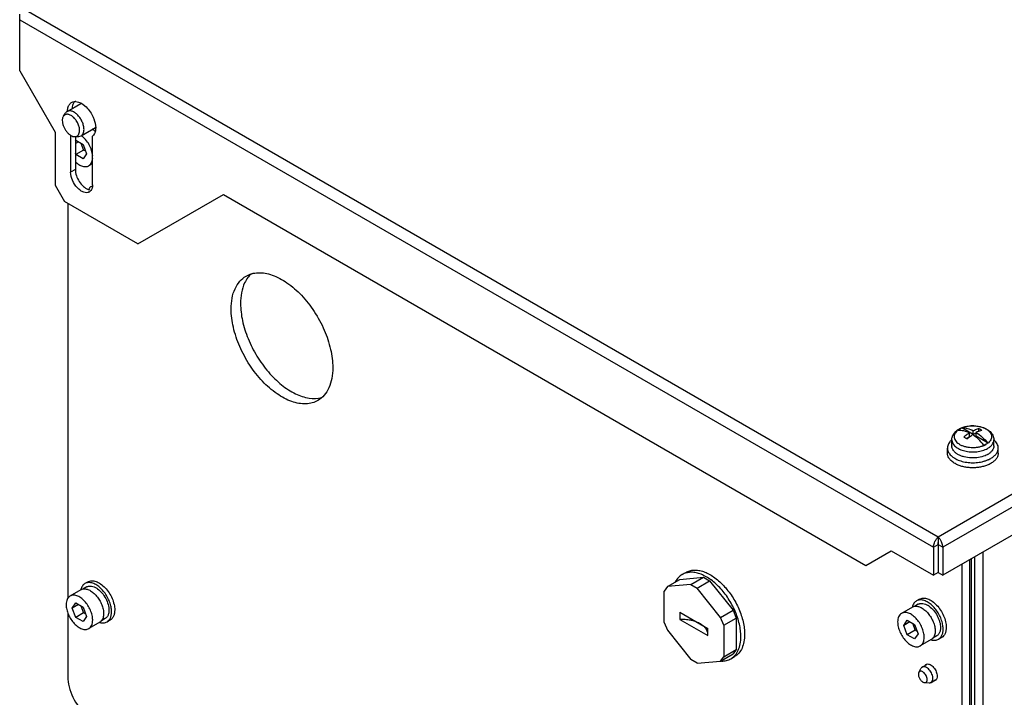
# Model space of a CAD drawing. Units: millimetres. Extents: x 89 to 688, y 252 to 831.
# Drawn here: x 98 to 321, y 461 to 614 of the extents above; entities that cross this region are included whole.
import ezdxf

# ---------------------------------------------------------------- set-up
doc = ezdxf.new("R2010")
doc.units = ezdxf.units.MM
doc.header["$LTSCALE"] = 70.470903
doc.layers.get('0').update_dxf_attribs({"linetype": 'CONTINUOUS'})

msp = doc.modelspace()

# ---------------------------------------------------------------- linework, layer by layer
at = {"color": 7, "linetype": 'CONTINUOUS'}
for p, q in [((677.7, 712.18), (305.69, 497.41)), ((679.18, 710.1), (306.75, 495.08)), ((679.18, 703.82), (306.75, 488.79)), ((97.94, 602.82), (97.94, 615.63)), ((305.69, 497.41), (99.43, 616.49)), ((97.94, 614.41), (304.63, 495.08)), ((97.94, 602.82), (105.93, 588.98)), ((108.66, 593.64), (111.77, 595.44)), ((107.82, 592.56), (108.28, 593.27)), ((105.93, 588.98), (105.93, 576.97)), ((109.47, 588.3), (109.47, 579.91)), ((110.48, 587.96), (111.32, 588)), ((111.32, 588), (111.83, 588.15)), ((111.83, 588.15), (115.08, 590.03)), ((114.42, 577.05), (114.42, 588.05)), ((110.53, 587.96), (110.53, 580.52)), ((110.53, 587.01), (110.63, 587.16)), ((111.23, 586.82), (110.53, 586.41)), ((110.63, 587.16), (112.27, 586.22)), ((111.79, 586.49), (112.4, 584.92)), ((112.27, 586.22), (113.08, 584.11)), ((110.63, 583.89), (110.53, 584.16)), ((112.4, 584.92), (110.63, 583.89)), ((112.27, 582.95), (110.63, 583.89)), ((113.08, 584.11), (112.27, 582.95)), ((112.88, 584.64), (112.4, 584.92)), ((114.42, 581.86), (113.57, 581.38)), ((110.53, 580.52), (109.47, 579.91)), ((105.93, 576.97), (108.05, 573.3)), ((113.58, 576.04), (113.71, 576.28)), ((113.99, 576.59), (114.31, 576.77)), ((124.67, 563.71), (144.05, 574.89)), ((144.05, 574.89), (289.36, 491)), ((124.67, 563.71), (108.05, 573.3)), ((108.83, 572.85), (108.83, 483.51)), ((313.61, 520.59), (311.04, 522.08)), ((313.61, 520.59), (313.61, 521.46)), ((314.85, 521.31), (314.78, 521.27)), ((314.85, 521.92), (314.85, 521.31)), ((314.87, 521.3), (314.85, 521.31)), ((308.79, 518.02), (308.79, 519.41)), ((312.77, 520.1), (312.07, 519.7)), ((312.77, 520.1), (312.77, 520.97)), ((314.31, 521), (313.61, 520.59)), ((314.31, 520.19), (314.31, 521.06)), ((316.89, 518.7), (314.31, 520.19)), ((318.29, 518.02), (318.29, 519.41)), ((307.79, 516.39), (307.79, 517.53)), ((316.44, 518.28), (316.51, 518.36)), ((319.29, 516.39), (319.29, 517.53)), ((305.69, 497.41), (305.69, 496.18)), ((304.63, 495.08), (305.69, 495.69)), ((304.63, 495.08), (304.63, 488.79)), ((305.69, 495.69), (305.69, 489.41)), ((305.69, 495.69), (306.75, 495.08)), ((306.75, 495.08), (306.75, 488.79)), ((289.36, 491), (295.09, 494.3)), ((295.09, 494.3), (304.63, 488.79)), ((312.76, 492.26), (312.76, 349.62)), ((313.19, 492.51), (313.19, 350.27)), ((313.89, 492.92), (313.89, 350.27)), ((315.87, 351.42), (315.87, 494.06)), ((311.07, 491.28), (311.07, 349.05)), ((244.44, 486.19), (247.27, 487.82)), ((247.27, 487.82), (252.6, 488.3)), ((247.79, 488.93), (248.64, 489.42)), ((249.77, 486.66), (252.6, 488.3)), ((252.6, 488.3), (253.99, 487.5)), ((305.69, 489.41), (304.63, 488.79)), ((305.69, 489.41), (306.75, 488.79)), ((113.12, 486.14), (112.25, 485.64)), ((113.4, 487.28), (112.7, 486.87)), ((244.44, 486.19), (243.75, 485.2)), ((249.77, 486.66), (244.44, 486.19)), ((249.77, 486.66), (251.16, 485.86)), ((251.16, 485.86), (253.99, 487.5)), ((256.49, 479.23), (251.16, 485.86)), ((253.99, 487.5), (259.32, 480.86)), ((111.8, 485.49), (109.32, 484.06)), ((243.75, 478.09), (243.75, 485.2)), ((301.49, 483.37), (300.79, 482.96)), ((109.82, 481.32), (110.63, 482.49)), ((111.23, 482.14), (109.82, 481.32)), ((110.63, 479.22), (109.82, 481.32)), ((110.63, 482.49), (112.27, 481.54)), ((111.79, 481.82), (112.4, 480.24)), ((112.27, 481.54), (113.08, 479.44)), ((299.89, 481.57), (297.41, 480.14)), ((301.21, 482.22), (300.35, 481.72)), ((108.83, 480.27), (108.83, 465.81)), ((112.4, 480.24), (110.63, 479.22)), ((112.27, 478.28), (110.63, 479.22)), ((113.08, 479.44), (112.27, 478.28)), ((112.88, 479.96), (112.4, 480.24)), ((117.27, 478.95), (116.41, 478.45)), ((247.3, 480.41), (247.3, 478.78)), ((247.3, 480.41), (253.63, 476.76)), ((256.49, 479.23), (259.32, 480.86)), ((257.18, 477.45), (256.49, 479.23)), ((257.18, 477.45), (260.01, 479.08)), ((259.32, 480.86), (260.01, 479.08)), ((260.01, 479.08), (260.01, 471.97)), ((116.05, 478.13), (113.57, 476.7)), ((118.4, 478.62), (117.7, 478.21)), ((243.75, 478.09), (244.44, 476.31)), ((247.3, 478.78), (253.63, 475.13)), ((253.63, 475.13), (253.63, 476.76)), ((257.18, 477.45), (257.18, 470.34)), ((297.91, 477.41), (298.72, 478.57)), ((299.32, 478.22), (297.91, 477.41)), ((298.72, 475.3), (297.91, 477.41)), ((298.72, 478.57), (300.36, 477.63)), ((299.88, 477.9), (300.49, 476.32)), ((300.36, 477.63), (301.17, 475.52)), ((244.44, 476.31), (249.77, 469.68)), ((300.49, 476.32), (298.72, 475.3)), ((300.36, 474.36), (298.72, 475.3)), ((301.17, 475.52), (300.36, 474.36)), ((300.97, 476.05), (300.49, 476.32)), ((305.36, 475.03), (304.5, 474.53)), ((306.49, 474.71), (305.79, 474.3)), ((304.14, 474.21), (301.66, 472.78)), ((256.49, 469.35), (259.32, 470.98)), ((256.49, 469.35), (257.18, 470.34)), ((257.18, 470.34), (260.01, 471.97)), ((258.79, 469.88), (259.64, 470.37)), ((260.01, 471.97), (259.32, 470.98)), ((251.16, 468.88), (249.77, 469.68)), ((251.16, 468.88), (256.49, 469.35)), ((302.08, 467.99), (303.15, 468.61)), ((301.32, 466.77), (301.8, 467.69)), ((302.65, 464.48), (303.68, 464.44)), ((304.08, 464.53), (305.18, 465.17))]:
    msp.add_line(p, q, dxfattribs=at)
for centre, radius, start, end in [((110.52, 593.88), 2.02, 85.9421, 91.2374), ((112.86, 593.63), 4.1, 178.8476, 180.0027), ((111.24, 585.5), 5.2, 48.5237, 52.9797), ((110.91, 585.11), 5.71, 46.3244, 48.5863), ((110.7, 584.89), 6.03, 44.2375, 46.3348), ((113.11, 576.47), 1.17, 299.973, 308.4841), ((312.12, 519.02), 3.24, 126.9593, 127.2507), ((312.49, 518.47), 3.91, 119.9948, 121.5558), ((312.42, 518.67), 3.67, 122.2252, 122.4398), ((312.49, 518.55), 3.81, 119.9876, 122.2128), ((312.56, 518.35), 4.04, 119.4487, 119.9991), ((312.69, 518.2), 4.22, 116.155, 119.9442), ((312.88, 517.81), 4.65, 113.3136, 116.1425), ((311.28, 518.6), 3.49, 93.3122, 93.9177), ((313.2, 516.9), 5.63, 105.6638, 110.0709), ((313.54, 515.22), 7.34, 88.4519, 93.4764), ((314.58, 518.44), 3.93, 58.4327, 60.4454), ((311.35, 516.38), 3.97, 130.3734, 130.819), ((315.75, 516.4), 3.94, 48.9059, 49.4786), ((310.37, 518.02), 1.58, 180, 180.8587), ((314.53, 521.88), 4.04, 299.4487, 299.9991), ((314.64, 521.38), 4.52, 299.4487, 299.9991), ((316.71, 518.02), 1.58, 359.1148, 359.9999), ((312.36, 519.87), 4.37, 238.5271, 239.8853), ((313.77, 522.69), 8.46, 282.7832, 285.4056), ((314.34, 520.99), 6.66, 292.4825, 293.6273), ((312.48, 519.3), 6.06, 243.2674, 244.15), ((308.35, 494.82), 3.74, 150.8521, 155.5294), ((303.03, 494.81), 3.75, 24.3036, 29.1248), ((112.97, 482.12), 4.42, 54.3093, 57.0857), ((114.88, 484.74), 3.21, 166.0826, 167.4281), ((302.97, 480.83), 3.21, 166.0826, 167.4281), ((301.06, 478.2), 4.42, 54.3093, 57.0857)]:
    msp.add_arc(centre, radius, start, end, dxfattribs=at)
for points, knots in [([(108.76, 593.71), (108.76, 593.82), (108.79, 594.23), (108.89, 594.64), (109.01, 594.91)], [0, 0, 0, 0, 0.270114, 1, 1, 1, 1]), ([(109.01, 594.91), (109.05, 595), (109.22, 595.3), (109.47, 595.56), (109.69, 595.69)], [0, 0, 0, 0, 0.265853, 1, 1, 1, 1]), ([(109.69, 595.69), (109.87, 595.79), (110.13, 595.88), (110.41, 595.9), (110.48, 595.9)], [0, 0, 0, 0, 0.739659, 1, 1, 1, 1]), ([(110.3, 595.9), (110.25, 595.84), (110.07, 595.57), (109.96, 595.26), (109.9, 595.02)], [0, 0, 0, 0, 0.23495, 1, 1, 1, 1]), ([(110.66, 595.9), (111.41, 595.84), (112.99, 594.91), (114, 593.52), (114.42, 592.67)], [0, 0, 0, 0, 0.44214, 1, 1, 1, 1]), ([(107.82, 592.56), (107.78, 592.5), (107.63, 592.21), (107.58, 591.87), (107.58, 591.62)], [0, 0, 0, 0, 0.22548, 1, 1, 1, 1]), ([(111.5, 589.36), (111.5, 589.62), (111.41, 590.19), (111.11, 591), (110.64, 591.77), (110.07, 592.4), (109.52, 592.79), (109.07, 592.96), (108.77, 593.02), (108.48, 593.01), (108.21, 592.93), (107.99, 592.78), (107.87, 592.64), (107.82, 592.56)], [0, 0, 0, 0, 0.133933, 0.281887, 0.43396, 0.579301, 0.708631, 0.765732, 0.81767, 0.865242, 0.910009, 0.95415, 1, 1, 1, 1]), ([(108.66, 593.64), (108.59, 593.6), (108.44, 593.49), (108.33, 593.35), (108.28, 593.27)], [0, 0, 0, 0, 0.490377, 1, 1, 1, 1]), ([(112.49, 589.6), (112.49, 589.87), (112.41, 590.44), (112.13, 591.28), (111.69, 592.08), (111.14, 592.79), (110.51, 593.35), (109.95, 593.66), (109.5, 593.78), (109.2, 593.8), (108.91, 593.76), (108.74, 593.68), (108.66, 593.64)], [0, 0, 0, 0, 0.128683, 0.270274, 0.417429, 0.561775, 0.695446, 0.812711, 0.864676, 0.91251, 0.95714, 1, 1, 1, 1]), ([(114.42, 592.67), (114.53, 592.45), (114.91, 591.59), (115.13, 590.64), (115.13, 589.96)], [0, 0, 0, 0, 0.267408, 1, 1, 1, 1]), ([(107.58, 591.62), (107.58, 591.41), (107.63, 590.98), (107.82, 590.33), (108.13, 589.7), (108.52, 589.12), (108.91, 588.69), (109.24, 588.42), (109.69, 588.11), (110.14, 587.94), (110.48, 587.96)], [0, 0, 0, 0, 0.122945, 0.257453, 0.398323, 0.539422, 0.674586, 0.738291, 0.798652, 1, 1, 1, 1]), ([(110.48, 587.96), (110.55, 587.96), (110.7, 587.98), (110.9, 588.07), (111.08, 588.19), (111.29, 588.42), (111.46, 588.82), (111.5, 589.17), (111.5, 589.36)], [0, 0, 0, 0, 0.116601, 0.228842, 0.340527, 0.455556, 0.707092, 1, 1, 1, 1]), ([(111.83, 588.15), (111.94, 588.21), (112.13, 588.37), (112.34, 588.71), (112.46, 589.13), (112.49, 589.44), (112.49, 589.6)], [0, 0, 0, 0, 0.217772, 0.450955, 0.710192, 1, 1, 1, 1]), ([(114.45, 583.59), (114.42, 584.02), (114.24, 584.9), (113.69, 586.17), (112.91, 587.31), (112.25, 587.96), (111.9, 588.23)], [0, 0, 0, 0, 0.237572, 0.495837, 0.756319, 1, 1, 1, 1]), ([(115.13, 589.96), (115.13, 589.76), (115.08, 589.08), (114.79, 588.37), (114.42, 588.05)], [0, 0, 0, 0, 0.289447, 1, 1, 1, 1]), ([(110.53, 582.28), (110.78, 582.05), (111.28, 581.64), (111.99, 581.3), (112.54, 581.18), (112.91, 581.17), (113.26, 581.23), (113.48, 581.32), (113.57, 581.38)], [0, 0, 0, 0, 0.302937, 0.568653, 0.687149, 0.797013, 0.9003, 1, 1, 1, 1]), ([(113.57, 581.38), (113.7, 581.45), (113.94, 581.64), (114.21, 582.04), (114.38, 582.52), (114.43, 582.88), (114.45, 583.07)], [0, 0, 0, 0, 0.221944, 0.456938, 0.714619, 1, 1, 1, 1]), ([(113.69, 575.45), (113.52, 575.35), (113.08, 575.24), (112.37, 575.38), (111.65, 575.77), (110.7, 576.62), (109.81, 577.99), (109.47, 579.29), (109.47, 579.91)], [0, 0, 0, 0, 0.087138, 0.186851, 0.304531, 0.438668, 0.730082, 1, 1, 1, 1]), ([(110.53, 580.52), (110.53, 579.58), (111.08, 578.15), (112.26, 576.71), (113.03, 576.19), (113.42, 576.04)], [0, 0, 0, 0, 0.509396, 0.772944, 1, 1, 1, 1]), ([(114.42, 577.05), (114.42, 576.9), (114.38, 576.36), (114.14, 575.79), (113.84, 575.55)], [0, 0, 0, 0, 0.290192, 1, 1, 1, 1]), ([(113.99, 576.59), (113.93, 576.55), (113.82, 576.46), (113.74, 576.34), (113.71, 576.28)], [0, 0, 0, 0, 0.485953, 1, 1, 1, 1]), ([(114.26, 576.67), (114.22, 576.67), (114.12, 576.65), (114.03, 576.61), (113.99, 576.59)], [0, 0, 0, 0, 0.507168, 1, 1, 1, 1]), ([(149.14, 556.43), (149.55, 556.66), (150.43, 557.03), (152.44, 557.32), (155.28, 556.77), (158.63, 554.93), (161.85, 552.08), (164.69, 548.45), (166.92, 544.32), (168.37, 540.03), (168.76, 537.11), (168.76, 535.72)], [0, 0, 0, 0, 0.042877, 0.087526, 0.186934, 0.30425, 0.437976, 0.582383, 0.729603, 0.871252, 1, 1, 1, 1]), ([(150.39, 557.02), (150.31, 556.95), (150, 556.66), (149.72, 556.34), (149.53, 556.09)], [0, 0, 0, 0, 0.246346, 1, 1, 1, 1]), ([(145.78, 548.99), (145.78, 549.81), (145.9, 551.38), (146.54, 553.53), (147.61, 555.27), (148.61, 556.12), (149.14, 556.43)], [0, 0, 0, 0, 0.289773, 0.549067, 0.782226, 1, 1, 1, 1]), ([(149.53, 556.09), (149.26, 555.72), (148.22, 553.93), (147.9, 551.81), (147.9, 550.21)], [0, 0, 0, 0, 0.223961, 1, 1, 1, 1]), ([(147.9, 550.21), (147.9, 548.92), (148.24, 546.2), (149.52, 542.18), (151.5, 538.26), (154.06, 534.72), (157, 531.82), (160.12, 529.75), (163.23, 528.67), (165.3, 528.72), (166.2, 528.96)], [0, 0, 0, 0, 0.125586, 0.263372, 0.407221, 0.549979, 0.684675, 0.805682, 0.910168, 1, 1, 1, 1]), ([(165.39, 528.28), (164.99, 528.05), (164.11, 527.68), (162.1, 527.39), (159.26, 527.94), (155.91, 529.78), (152.69, 532.62), (149.85, 536.26), (147.62, 540.39), (146.17, 544.68), (145.78, 547.6), (145.78, 548.99)], [0, 0, 0, 0, 0.042877, 0.087526, 0.186934, 0.30425, 0.437976, 0.582383, 0.729603, 0.871252, 1, 1, 1, 1]), ([(168.76, 535.72), (168.76, 534.9), (168.64, 533.33), (168, 531.18), (166.93, 529.43), (165.93, 528.59), (165.39, 528.28)], [0, 0, 0, 0, 0.289773, 0.549067, 0.782226, 1, 1, 1, 1]), ([(308.79, 519.41), (308.79, 519.65), (308.87, 520.15), (309.23, 520.83), (309.76, 521.4), (310.19, 521.7), (310.43, 521.83)], [0, 0, 0, 0, 0.241766, 0.485862, 0.736798, 1, 1, 1, 1]), ([(310.16, 521.6), (310, 521.48), (309.74, 521.24), (309.44, 520.81), (309.28, 520.35), (309.28, 519.88), (309.44, 519.42), (309.74, 518.99), (310.16, 518.61), (310.7, 518.27), (311.33, 518), (312.03, 517.81), (312.78, 517.69), (313.43, 517.65), (313.95, 517.67), (314.34, 517.7), (314.73, 517.76), (315.1, 517.83), (315.4, 517.91), (315.63, 517.98), (315.77, 518.03), (315.88, 518.07), (315.96, 518.1), (316.03, 518.13), (316.09, 518.15), (316.12, 518.17), (316.16, 518.18), (316.2, 518.2), (316.24, 518.22), (316.28, 518.24), (316.32, 518.25), (316.36, 518.25), (316.41, 518.26), (316.43, 518.27), (316.44, 518.28)], [0, 0, 0, 0, 0.05605, 0.106509, 0.152912, 0.197811, 0.24421, 0.29466, 0.350693, 0.412783, 0.480558, 0.553045, 0.62886, 0.70637, 0.745229, 0.783851, 0.82202, 0.859527, 0.896174, 0.914116, 0.931783, 0.940487, 0.949138, 0.957717, 0.961969, 0.966199, 0.97041, 0.974602, 0.97877, 0.982918, 0.98714, 0.991619, 0.995891, 1, 1, 1, 1]), ([(310.44, 521.8), (310.42, 521.78), (310.33, 521.72), (310.23, 521.66), (310.17, 521.61)], [0, 0, 0, 0, 0.254952, 1, 1, 1, 1]), ([(310.44, 521.77), (310.42, 521.76), (310.34, 521.7), (310.25, 521.64), (310.19, 521.59)], [0, 0, 0, 0, 0.254907, 1, 1, 1, 1]), ([(310.19, 521.59), (310.61, 521.62), (311.51, 521.52), (312.34, 521.19), (312.77, 520.97)], [0, 0, 0, 0, 0.467901, 1, 1, 1, 1]), ([(310.43, 521.83), (310.78, 522.02), (311.55, 522.34), (312.8, 522.57), (314.1, 522.59), (315.36, 522.38), (316.33, 522.02), (317, 521.62), (317.44, 521.27), (317.8, 520.87), (318.07, 520.42), (318.25, 519.93), (318.29, 519.58), (318.29, 519.41)], [0, 0, 0, 0, 0.126222, 0.260708, 0.398691, 0.534012, 0.661555, 0.721793, 0.779789, 0.836024, 0.891121, 0.945658, 1, 1, 1, 1]), ([(310.57, 521.87), (310.62, 521.9), (310.85, 522.02), (311.08, 522.12), (311.27, 522.19)], [0, 0, 0, 0, 0.24128, 1, 1, 1, 1]), ([(311.07, 522.08), (311.49, 522.11), (312.37, 522), (313.2, 521.68), (313.61, 521.46)], [0, 0, 0, 0, 0.468385, 1, 1, 1, 1]), ([(311.68, 522.32), (311.73, 522.33), (311.93, 522.39), (312.13, 522.43), (312.28, 522.46)], [0, 0, 0, 0, 0.246326, 1, 1, 1, 1]), ([(312.28, 522.46), (312.35, 522.47), (312.62, 522.51), (312.89, 522.54), (313.1, 522.56)], [0, 0, 0, 0, 0.247378, 1, 1, 1, 1]), ([(313.61, 521.46), (313.72, 521.51), (314.12, 521.7), (314.54, 521.85), (314.85, 521.92)], [0, 0, 0, 0, 0.261345, 1, 1, 1, 1]), ([(313.74, 522.57), (313.8, 522.56), (314.07, 522.55), (314.33, 522.53), (314.52, 522.5)], [0, 0, 0, 0, 0.251505, 1, 1, 1, 1]), ([(315.55, 521.52), (315.45, 521.49), (315.03, 521.38), (314.62, 521.21), (314.31, 521.06)], [0, 0, 0, 0, 0.239107, 1, 1, 1, 1]), ([(314.52, 522.5), (314.58, 522.49), (314.81, 522.46), (315.03, 522.42), (315.19, 522.38)], [0, 0, 0, 0, 0.253186, 1, 1, 1, 1]), ([(315.55, 521.52), (315.49, 521.56), (315.27, 521.7), (315.03, 521.83), (314.85, 521.92)], [0, 0, 0, 0, 0.255694, 1, 1, 1, 1]), ([(315.19, 522.38), (315.25, 522.36), (315.45, 522.31), (315.65, 522.25), (315.8, 522.19)], [0, 0, 0, 0, 0.254741, 1, 1, 1, 1]), ([(315.8, 522.19), (315.86, 522.17), (316.11, 522.08), (316.35, 521.96), (316.52, 521.87)], [0, 0, 0, 0, 0.258785, 1, 1, 1, 1]), ([(316.64, 521.8), (316.82, 521.69), (317.14, 521.45), (317.51, 521.03), (317.75, 520.56), (317.82, 520.08), (317.72, 519.59), (317.46, 519.13), (317.06, 518.71), (316.73, 518.49), (316.55, 518.38)], [0, 0, 0, 0, 0.143195, 0.271487, 0.387409, 0.496422, 0.606077, 0.723714, 0.854324, 1, 1, 1, 1]), ([(308.76, 519.38), (308.61, 519.25), (308.34, 518.98), (308.03, 518.52), (307.83, 518.03), (307.79, 517.7), (307.79, 517.53)], [0, 0, 0, 0, 0.277461, 0.532872, 0.771162, 1, 1, 1, 1]), ([(308.79, 519.41), (308.79, 519.27), (308.83, 519), (308.98, 518.6), (309.24, 518.22), (309.72, 517.74), (310.54, 517.23), (311.72, 516.83), (313.05, 516.64), (314.42, 516.67), (315.71, 516.93), (316.51, 517.25), (316.86, 517.45)], [0, 0, 0, 0, 0.04285, 0.087454, 0.135235, 0.187117, 0.304152, 0.437571, 0.581747, 0.728916, 0.870779, 1, 1, 1, 1]), ([(312.77, 520.97), (312.66, 520.9), (312.23, 520.61), (311.82, 520.27), (311.53, 520.01)], [0, 0, 0, 0, 0.242064, 1, 1, 1, 1]), ([(311.53, 520.01), (311.59, 519.98), (311.83, 519.85), (312.06, 519.71), (312.23, 519.6)], [0, 0, 0, 0, 0.244332, 1, 1, 1, 1]), ([(312.23, 519.6), (312.33, 519.69), (312.72, 520.04), (313.14, 520.35), (313.47, 520.57)], [0, 0, 0, 0, 0.257803, 1, 1, 1, 1]), ([(316.04, 518.21), (315.66, 518.68), (314.86, 519.54), (313.94, 520.26), (313.47, 520.57)], [0, 0, 0, 0, 0.518698, 1, 1, 1, 1]), ([(314.31, 521.06), (314.79, 520.75), (315.71, 520.03), (316.51, 519.17), (316.89, 518.7)], [0, 0, 0, 0, 0.481276, 1, 1, 1, 1]), ([(316.9, 517.47), (317.11, 517.59), (317.49, 517.85), (317.94, 518.32), (318.22, 518.85), (318.29, 519.23), (318.29, 519.41)], [0, 0, 0, 0, 0.28981, 0.549047, 0.782229, 1, 1, 1, 1]), ([(319.29, 517.53), (319.29, 517.7), (319.25, 518.03), (319.06, 518.51), (318.75, 518.97), (318.48, 519.24), (318.34, 519.37)], [0, 0, 0, 0, 0.229088, 0.467502, 0.722829, 1, 1, 1, 1]), ([(307.79, 517.53), (307.79, 517.4), (307.82, 517.13), (307.94, 516.74), (308.15, 516.36), (308.53, 515.86), (309.21, 515.3), (309.85, 514.98), (310.2, 514.83)], [0, 0, 0, 0, 0.103399, 0.20963, 0.321161, 0.439855, 0.702308, 1, 1, 1, 1]), ([(310.08, 516.14), (309.89, 516.26), (309.54, 516.51), (309.12, 516.97), (308.86, 517.47), (308.79, 517.83), (308.79, 518)], [0, 0, 0, 0, 0.287814, 0.546524, 0.780623, 1, 1, 1, 1]), ([(316.04, 518.21), (316.08, 518.23), (316.24, 518.3), (316.39, 518.38), (316.5, 518.44)], [0, 0, 0, 0, 0.256221, 1, 1, 1, 1]), ([(316.5, 518.44), (316.53, 518.46), (316.67, 518.54), (316.8, 518.63), (316.89, 518.7)], [0, 0, 0, 0, 0.257235, 1, 1, 1, 1]), ([(318.29, 518), (318.29, 517.82), (318.22, 517.45), (317.93, 516.93), (317.48, 516.46), (317.11, 516.2), (316.9, 516.08)], [0, 0, 0, 0, 0.217753, 0.451172, 0.710485, 1, 1, 1, 1]), ([(317.61, 515.19), (317.86, 515.33), (318.32, 515.65), (318.86, 516.22), (319.16, 516.76), (319.27, 517.21), (319.29, 517.43), (319.29, 517.53)], [0, 0, 0, 0, 0.289588, 0.548634, 0.781636, 0.891838, 1, 1, 1, 1]), ([(309.76, 513.89), (309.47, 514.04), (309.06, 514.29), (308.59, 514.69), (308.3, 515), (308.08, 515.34), (307.91, 515.68), (307.81, 516.03), (307.79, 516.27), (307.79, 516.39)], [0, 0, 0, 0, 0.292925, 0.427264, 0.5536, 0.672618, 0.7855, 0.893926, 1, 1, 1, 1]), ([(316.33, 515.8), (315.85, 515.6), (314.8, 515.32), (313.17, 515.24), (311.81, 515.43), (310.83, 515.76), (310.38, 515.97), (310.17, 516.09)], [0, 0, 0, 0, 0.2463, 0.50897, 0.766706, 0.887485, 1, 1, 1, 1]), ([(310.2, 514.83), (310.61, 514.66), (311.48, 514.4), (312.85, 514.21), (314.26, 514.21), (315.19, 514.34), (315.64, 514.44)], [0, 0, 0, 0, 0.237493, 0.489992, 0.747659, 1, 1, 1, 1]), ([(316.02, 514.54), (316.1, 514.56), (316.39, 514.65), (316.68, 514.75), (316.89, 514.84)], [0, 0, 0, 0, 0.255768, 1, 1, 1, 1]), ([(316.9, 516.08), (316.85, 516.06), (316.67, 515.96), (316.48, 515.87), (316.33, 515.8)], [0, 0, 0, 0, 0.243053, 1, 1, 1, 1]), ([(317.01, 514.89), (317.07, 514.91), (317.27, 515), (317.46, 515.1), (317.61, 515.19)], [0, 0, 0, 0, 0.256009, 1, 1, 1, 1]), ([(319.29, 516.39), (319.29, 516.28), (319.27, 516.06), (319.16, 515.62), (318.86, 515.08), (318.32, 514.5), (317.86, 514.19), (317.61, 514.04)], [0, 0, 0, 0, 0.108162, 0.218363, 0.451365, 0.710412, 1, 1, 1, 1]), ([(317.01, 513.75), (316.75, 513.63), (316.19, 513.43), (315.3, 513.21), (314.36, 513.09), (313.4, 513.06), (312.44, 513.12), (311.52, 513.27), (310.65, 513.5), (310.1, 513.72), (309.84, 513.85)], [0, 0, 0, 0, 0.118056, 0.242615, 0.371607, 0.502696, 0.633421, 0.761343, 0.884188, 1, 1, 1, 1]), ([(317.61, 514.04), (317.56, 514.02), (317.37, 513.91), (317.17, 513.81), (317.01, 513.75)], [0, 0, 0, 0, 0.243947, 1, 1, 1, 1]), ([(305.08, 496.64), (305.12, 496.72), (305.29, 497), (305.51, 497.26), (305.69, 497.41)], [0, 0, 0, 0, 0.273761, 1, 1, 1, 1]), ([(306.31, 496.64), (306.26, 496.72), (306.09, 497), (305.88, 497.26), (305.69, 497.41)], [0, 0, 0, 0, 0.273791, 1, 1, 1, 1]), ([(304.63, 495.08), (304.63, 495.18), (304.66, 495.63), (304.8, 496.06), (304.94, 496.37)], [0, 0, 0, 0, 0.228653, 1, 1, 1, 1]), ([(305.69, 496.18), (305.69, 496.15), (305.69, 495.99), (305.68, 495.82), (305.69, 495.69)], [0, 0, 0, 0, 0.194243, 1, 1, 1, 1]), ([(305.69, 495.69), (305.69, 495.74), (305.69, 495.9), (305.68, 496.07), (305.69, 496.18)], [0, 0, 0, 0, 0.278865, 1, 1, 1, 1]), ([(306.75, 495.08), (306.75, 495.18), (306.72, 495.62), (306.59, 496.05), (306.45, 496.36)], [0, 0, 0, 0, 0.228646, 1, 1, 1, 1]), ([(247.79, 488.93), (247.47, 488.74), (246.87, 488.25), (246.43, 487.61), (246.24, 487.27)], [0, 0, 0, 0, 0.486152, 1, 1, 1, 1]), ([(261.07, 474.91), (261.07, 475.37), (261.01, 476.31), (260.66, 478.26), (259.83, 480.73), (258.32, 483.53), (256.69, 485.61), (255.22, 487.03), (254.1, 487.91), (252.96, 488.6), (251.82, 489.11), (250.71, 489.4), (249.65, 489.48), (248.66, 489.33), (248.07, 489.09), (247.79, 488.93)], [0, 0, 0, 0, 0.062421, 0.128798, 0.2703, 0.417361, 0.561614, 0.630252, 0.695378, 0.756361, 0.812832, 0.864763, 0.912566, 0.957167, 1, 1, 1, 1]), ([(248.64, 489.42), (248.91, 489.58), (249.51, 489.82), (250.5, 489.97), (251.56, 489.89), (252.67, 489.6), (253.8, 489.09), (254.95, 488.4), (256.07, 487.52), (257.54, 486.1), (259.16, 484.02), (260.68, 481.22), (261.51, 478.75), (261.86, 476.8), (261.92, 475.86), (261.92, 475.4)], [0, 0, 0, 0, 0.042833, 0.087434, 0.135237, 0.187169, 0.24364, 0.304623, 0.369749, 0.438386, 0.582639, 0.7297, 0.871202, 0.937579, 1, 1, 1, 1]), ([(112.7, 486.87), (112.58, 486.81), (112.37, 486.65), (112.1, 486.33), (111.9, 485.95), (111.8, 485.67), (111.77, 485.52)], [0, 0, 0, 0, 0.231589, 0.471271, 0.725845, 1, 1, 1, 1]), ([(111.8, 485.49), (111.83, 485.51), (111.97, 485.58), (112.13, 485.63), (112.25, 485.66)], [0, 0, 0, 0, 0.247578, 1, 1, 1, 1]), ([(112.25, 485.66), (112.36, 485.68), (112.61, 485.7), (112.99, 485.66), (113.38, 485.55), (113.94, 485.3), (114.62, 484.82), (115.37, 484.06), (116.02, 483.14), (116.52, 482.13), (116.84, 481.1), (116.93, 480.41), (116.93, 480.07)], [0, 0, 0, 0, 0.044142, 0.091381, 0.142395, 0.197476, 0.319279, 0.453992, 0.596078, 0.738821, 0.87541, 1, 1, 1, 1]), ([(118.56, 481.86), (118.46, 482.26), (118.2, 483.05), (117.62, 484.17), (116.9, 485.19), (116.07, 486.04), (115.19, 486.68), (114.41, 487.01), (113.82, 487.11), (113.41, 487.11), (113.03, 487.04), (112.8, 486.94), (112.7, 486.87)], [0, 0, 0, 0, 0.142396, 0.290127, 0.436877, 0.576461, 0.703715, 0.815533, 0.865741, 0.912612, 0.956981, 1, 1, 1, 1]), ([(113.12, 486.14), (113.19, 486.18), (113.35, 486.25), (113.7, 486.34), (114.18, 486.34), (114.79, 486.16), (115.18, 485.95), (115.37, 485.82)], [0, 0, 0, 0, 0.10642, 0.215157, 0.446808, 0.707123, 1, 1, 1, 1]), ([(113.4, 487.28), (113.53, 487.35), (113.8, 487.47), (114.25, 487.53), (114.73, 487.5), (115.23, 487.36), (115.75, 487.13), (116.46, 486.7), (117.31, 485.95), (118.19, 484.83), (118.87, 483.56), (119.32, 482.24), (119.44, 481.34), (119.44, 480.91)], [0, 0, 0, 0, 0.04285, 0.087468, 0.13529, 0.187242, 0.243734, 0.30474, 0.438375, 0.582682, 0.729798, 0.871352, 1, 1, 1, 1]), ([(115.55, 485.7), (115.92, 485.44), (116.62, 484.76), (117.43, 483.55), (117.9, 482.42), (118.09, 481.51), (118.13, 481.06), (118.13, 480.85)], [0, 0, 0, 0, 0.244195, 0.506831, 0.765663, 0.887037, 1, 1, 1, 1]), ([(109.32, 484.06), (109.18, 483.98), (108.92, 483.76), (108.64, 483.3), (108.48, 482.74), (108.44, 482.33), (108.44, 482.12)], [0, 0, 0, 0, 0.217772, 0.450952, 0.710189, 1, 1, 1, 1]), ([(114.45, 478.65), (114.45, 479.01), (114.35, 479.77), (113.97, 480.89), (113.39, 481.97), (112.65, 482.93), (111.81, 483.67), (111.04, 484.09), (110.45, 484.24), (110.04, 484.27), (109.66, 484.22), (109.43, 484.12), (109.32, 484.06)], [0, 0, 0, 0, 0.128681, 0.270272, 0.417429, 0.561777, 0.695447, 0.812712, 0.864676, 0.91251, 0.95714, 1, 1, 1, 1]), ([(301.49, 483.37), (301.62, 483.44), (301.89, 483.55), (302.34, 483.62), (302.82, 483.58), (303.32, 483.45), (303.84, 483.22), (304.55, 482.78), (305.4, 482.03), (306.28, 480.91), (306.96, 479.64), (307.41, 478.32), (307.53, 477.42), (307.53, 477)], [0, 0, 0, 0, 0.04285, 0.087468, 0.13529, 0.187242, 0.243734, 0.30474, 0.438375, 0.582682, 0.729798, 0.871352, 1, 1, 1, 1]), ([(108.44, 482.12), (108.44, 481.75), (108.55, 480.99), (108.92, 479.87), (109.51, 478.79), (110.25, 477.84), (111.09, 477.09), (111.85, 476.68), (112.45, 476.52), (112.86, 476.49), (113.24, 476.54), (113.47, 476.64), (113.57, 476.7)], [0, 0, 0, 0, 0.128681, 0.270272, 0.417429, 0.561777, 0.695447, 0.812712, 0.864676, 0.91251, 0.95714, 1, 1, 1, 1]), ([(118.73, 480.5), (118.73, 480.61), (118.72, 481.07), (118.64, 481.52), (118.56, 481.86)], [0, 0, 0, 0, 0.237718, 1, 1, 1, 1]), ([(300.79, 482.96), (300.67, 482.89), (300.46, 482.73), (300.19, 482.42), (299.99, 482.03), (299.89, 481.75), (299.86, 481.6)], [0, 0, 0, 0, 0.231589, 0.471271, 0.725845, 1, 1, 1, 1]), ([(299.89, 481.57), (299.92, 481.59), (300.07, 481.67), (300.22, 481.72), (300.34, 481.74)], [0, 0, 0, 0, 0.247578, 1, 1, 1, 1]), ([(300.34, 481.74), (300.45, 481.76), (300.7, 481.78), (301.08, 481.74), (301.47, 481.63), (302.03, 481.38), (302.72, 480.91), (303.46, 480.14), (304.11, 479.23), (304.61, 478.22), (304.93, 477.19), (305.02, 476.49), (305.02, 476.16)], [0, 0, 0, 0, 0.044142, 0.091381, 0.142395, 0.197476, 0.319279, 0.453992, 0.596078, 0.738821, 0.87541, 1, 1, 1, 1]), ([(306.65, 477.95), (306.55, 478.34), (306.29, 479.14), (305.72, 480.25), (304.99, 481.27), (304.16, 482.12), (303.28, 482.76), (302.51, 483.09), (301.91, 483.19), (301.51, 483.2), (301.13, 483.12), (300.89, 483.02), (300.79, 482.96)], [0, 0, 0, 0, 0.142396, 0.290127, 0.436877, 0.576461, 0.703715, 0.815533, 0.865741, 0.912612, 0.956981, 1, 1, 1, 1]), ([(301.21, 482.22), (301.29, 482.26), (301.44, 482.34), (301.79, 482.42), (302.27, 482.42), (302.88, 482.24), (303.27, 482.03), (303.46, 481.91)], [0, 0, 0, 0, 0.10642, 0.215157, 0.446808, 0.707123, 1, 1, 1, 1]), ([(303.64, 481.79), (304.02, 481.52), (304.71, 480.85), (305.52, 479.64), (305.99, 478.5), (306.19, 477.59), (306.22, 477.15), (306.22, 476.93)], [0, 0, 0, 0, 0.244195, 0.506831, 0.765663, 0.887037, 1, 1, 1, 1]), ([(116.93, 480.07), (116.93, 479.91), (116.91, 479.59), (116.81, 479.15), (116.65, 478.75), (116.5, 478.53), (116.42, 478.43)], [0, 0, 0, 0, 0.281598, 0.540891, 0.779119, 1, 1, 1, 1]), ([(117.99, 479.88), (117.92, 479.68), (117.78, 479.4), (117.51, 479.11), (117.35, 479), (117.27, 478.95)], [0, 0, 0, 0, 0.52205, 0.76417, 1, 1, 1, 1]), ([(117.7, 478.21), (117.86, 478.31), (118.17, 478.57), (118.5, 479.11), (118.69, 479.77), (118.73, 480.25), (118.73, 480.5)], [0, 0, 0, 0, 0.217773, 0.450952, 0.710189, 1, 1, 1, 1]), ([(118.13, 480.85), (118.13, 480.76), (118.12, 480.44), (118.06, 480.11), (117.99, 479.88)], [0, 0, 0, 0, 0.266942, 1, 1, 1, 1]), ([(119.44, 480.91), (119.44, 480.66), (119.4, 480.18), (119.21, 479.51), (118.88, 478.98), (118.57, 478.72), (118.4, 478.62)], [0, 0, 0, 0, 0.289807, 0.549044, 0.782225, 1, 1, 1, 1]), ([(297.41, 480.14), (297.27, 480.06), (297.01, 479.84), (296.73, 479.39), (296.57, 478.82), (296.53, 478.41), (296.53, 478.2)], [0, 0, 0, 0, 0.217772, 0.450952, 0.710189, 1, 1, 1, 1]), ([(302.55, 474.73), (302.55, 475.09), (302.44, 475.86), (302.06, 476.98), (301.48, 478.06), (300.74, 479.01), (299.9, 479.75), (299.14, 480.17), (298.54, 480.33), (298.13, 480.36), (297.75, 480.3), (297.52, 480.21), (297.41, 480.14)], [0, 0, 0, 0, 0.128681, 0.270272, 0.417429, 0.561777, 0.695447, 0.812712, 0.864676, 0.91251, 0.95714, 1, 1, 1, 1]), ([(113.57, 476.7), (113.71, 476.78), (113.98, 477), (114.26, 477.46), (114.42, 478.02), (114.45, 478.43), (114.45, 478.65)], [0, 0, 0, 0, 0.217772, 0.450952, 0.710189, 1, 1, 1, 1]), ([(116.42, 478.43), (116.39, 478.4), (116.28, 478.29), (116.15, 478.19), (116.05, 478.13)], [0, 0, 0, 0, 0.254367, 1, 1, 1, 1]), ([(116.05, 478.09), (116.2, 478.05), (116.5, 477.98), (116.93, 477.97), (117.34, 478.04), (117.58, 478.15), (117.7, 478.21)], [0, 0, 0, 0, 0.274168, 0.528734, 0.768416, 1, 1, 1, 1]), ([(253.63, 475.43), (253.62, 475.66), (253.51, 476.15), (253.1, 476.81), (252.48, 477.41), (251.68, 477.91), (250.72, 478.32), (249.64, 478.61), (248.49, 478.77), (247.7, 478.79), (247.3, 478.78)], [0, 0, 0, 0, 0.09014, 0.187657, 0.2966, 0.418379, 0.55228, 0.696089, 0.846588, 1, 1, 1, 1]), ([(296.53, 478.2), (296.53, 477.84), (296.64, 477.07), (297.02, 475.95), (297.6, 474.87), (298.34, 473.92), (299.18, 473.18), (299.94, 472.76), (300.54, 472.6), (300.95, 472.57), (301.33, 472.63), (301.56, 472.72), (301.66, 472.78)], [0, 0, 0, 0, 0.128681, 0.270272, 0.417429, 0.561777, 0.695447, 0.812712, 0.864676, 0.91251, 0.95714, 1, 1, 1, 1]), ([(306.22, 476.93), (306.22, 476.85), (306.21, 476.52), (306.15, 476.19), (306.08, 475.96)], [0, 0, 0, 0, 0.266941, 1, 1, 1, 1]), ([(307.53, 477), (307.53, 476.74), (307.49, 476.26), (307.3, 475.6), (306.97, 475.06), (306.66, 474.8), (306.49, 474.71)], [0, 0, 0, 0, 0.289807, 0.549044, 0.782225, 1, 1, 1, 1]), ([(306.82, 476.59), (306.82, 476.7), (306.81, 477.15), (306.73, 477.61), (306.65, 477.95)], [0, 0, 0, 0, 0.237718, 1, 1, 1, 1]), ([(258.79, 469.88), (258.98, 469.98), (259.32, 470.22), (259.94, 470.83), (260.56, 471.84), (260.99, 473.29), (261.07, 474.35), (261.07, 474.91)], [0, 0, 0, 0, 0.108163, 0.218365, 0.451367, 0.710413, 1, 1, 1, 1]), ([(261.92, 475.4), (261.92, 474.84), (261.84, 473.78), (261.41, 472.33), (260.79, 471.32), (260.17, 470.71), (259.82, 470.47), (259.64, 470.37)], [0, 0, 0, 0, 0.289586, 0.548633, 0.781635, 0.891837, 1, 1, 1, 1]), ([(301.66, 472.78), (301.8, 472.86), (302.07, 473.09), (302.35, 473.54), (302.51, 474.1), (302.55, 474.51), (302.55, 474.73)], [0, 0, 0, 0, 0.217772, 0.450952, 0.710189, 1, 1, 1, 1]), ([(304.51, 474.52), (304.48, 474.49), (304.37, 474.37), (304.24, 474.27), (304.14, 474.21)], [0, 0, 0, 0, 0.254367, 1, 1, 1, 1]), ([(305.02, 476.16), (305.02, 475.99), (305, 475.68), (304.91, 475.23), (304.75, 474.84), (304.59, 474.61), (304.51, 474.52)], [0, 0, 0, 0, 0.281598, 0.540891, 0.779119, 1, 1, 1, 1]), ([(306.08, 475.96), (306.01, 475.77), (305.87, 475.49), (305.6, 475.19), (305.44, 475.08), (305.36, 475.03)], [0, 0, 0, 0, 0.52205, 0.76417, 1, 1, 1, 1]), ([(305.79, 474.3), (305.95, 474.39), (306.26, 474.65), (306.59, 475.19), (306.78, 475.85), (306.82, 476.33), (306.82, 476.59)], [0, 0, 0, 0, 0.217773, 0.450952, 0.710189, 1, 1, 1, 1]), ([(304.15, 474.17), (304.29, 474.13), (304.59, 474.07), (305.02, 474.05), (305.43, 474.13), (305.67, 474.23), (305.79, 474.3)], [0, 0, 0, 0, 0.274168, 0.528734, 0.768416, 1, 1, 1, 1]), ([(256.7, 469.36), (257.07, 469.36), (257.8, 469.43), (258.49, 469.7), (258.79, 469.88)], [0, 0, 0, 0, 0.512681, 1, 1, 1, 1]), ([(302.08, 467.99), (302.02, 467.96), (301.91, 467.87), (301.83, 467.75), (301.8, 467.69)], [0, 0, 0, 0, 0.485953, 1, 1, 1, 1]), ([(303.08, 467.89), (302.99, 467.95), (302.82, 468.03), (302.55, 468.09), (302.3, 468.09), (302.15, 468.03), (302.08, 467.99)], [0, 0, 0, 0, 0.289808, 0.549043, 0.782227, 1, 1, 1, 1]), ([(304.08, 464.53), (304.13, 464.56), (304.22, 464.63), (304.34, 464.77), (304.42, 464.95), (304.5, 465.23), (304.51, 465.63), (304.4, 466.15), (304.19, 466.68), (303.89, 467.17), (303.52, 467.59), (303.23, 467.81), (303.08, 467.89)], [0, 0, 0, 0, 0.04286, 0.08749, 0.135324, 0.187289, 0.304554, 0.438226, 0.582572, 0.729728, 0.871319, 1, 1, 1, 1]), ([(303.12, 468.68), (303.37, 468.74), (304, 468.59), (304.74, 467.93), (305.3, 467.01), (305.48, 466.28), (305.48, 465.93)], [0, 0, 0, 0, 0.192943, 0.449151, 0.736392, 1, 1, 1, 1]), ([(108.83, 465.81), (108.83, 465.04), (109.07, 463.44), (110.22, 460.34), (111.75, 458.22), (113.01, 457.09)], [0, 0, 0, 0, 0.231498, 0.48709, 1, 1, 1, 1]), ([(301.32, 466.77), (301.28, 466.7), (301.23, 466.53), (301.22, 466.25), (301.27, 465.94), (301.38, 465.63), (301.54, 465.32), (301.74, 465.03), (301.97, 464.79), (302.14, 464.67), (302.23, 464.62)], [0, 0, 0, 0, 0.096524, 0.207657, 0.332429, 0.467264, 0.607064, 0.746075, 0.878642, 1, 1, 1, 1]), ([(302.23, 466.92), (302.14, 466.97), (301.97, 467.05), (301.73, 467.07), (301.58, 467.02), (301.47, 466.96), (301.39, 466.88), (301.34, 466.81), (301.32, 466.77)], [0, 0, 0, 0, 0.292047, 0.540711, 0.654674, 0.766318, 0.880078, 1, 1, 1, 1]), ([(302.65, 464.48), (302.69, 464.48), (302.79, 464.49), (302.93, 464.54), (303.04, 464.62), (303.13, 464.74), (303.19, 464.89), (303.22, 465.06), (303.23, 465.25), (303.2, 465.53), (303.08, 465.9), (302.87, 466.31), (302.58, 466.66), (302.35, 466.85), (302.23, 466.92)], [0, 0, 0, 0, 0.047304, 0.092038, 0.136571, 0.183324, 0.234178, 0.2902, 0.351686, 0.418311, 0.563335, 0.716087, 0.865151, 1, 1, 1, 1]), ([(305.48, 465.93), (305.48, 465.85), (305.46, 465.56), (305.36, 465.27), (305.22, 465.11)], [0, 0, 0, 0, 0.28391, 1, 1, 1, 1]), ([(302.23, 464.62), (302.26, 464.6), (302.39, 464.53), (302.54, 464.49), (302.65, 464.48)], [0, 0, 0, 0, 0.27412, 1, 1, 1, 1]), ([(303.68, 464.44), (303.75, 464.43), (303.89, 464.44), (304.02, 464.5), (304.08, 464.53)], [0, 0, 0, 0, 0.514051, 1, 1, 1, 1])]:
    msp.add_open_spline(points, degree=3, knots=knots, dxfattribs=at)
for points in [[(109.9, 595.02), (109.85, 594.79), (109.83, 594.55), (109.82, 594.32)], [(113.42, 576.04), (113.51, 576), (113.61, 575.97), (113.7, 575.95)], [(302.77, 468.46), (302.82, 468.52), (302.88, 468.57), (302.94, 468.61)], [(302.94, 468.61), (303, 468.64), (303.06, 468.66), (303.12, 468.68)], [(305.04, 464.97), (304.99, 464.94), (304.93, 464.91), (304.87, 464.9)], [(305.22, 465.11), (305.17, 465.06), (305.11, 465.01), (305.04, 464.97)]]:
    msp.add_open_spline(points, degree=3, dxfattribs=at)

doc.saveas('drawing.dxf')
